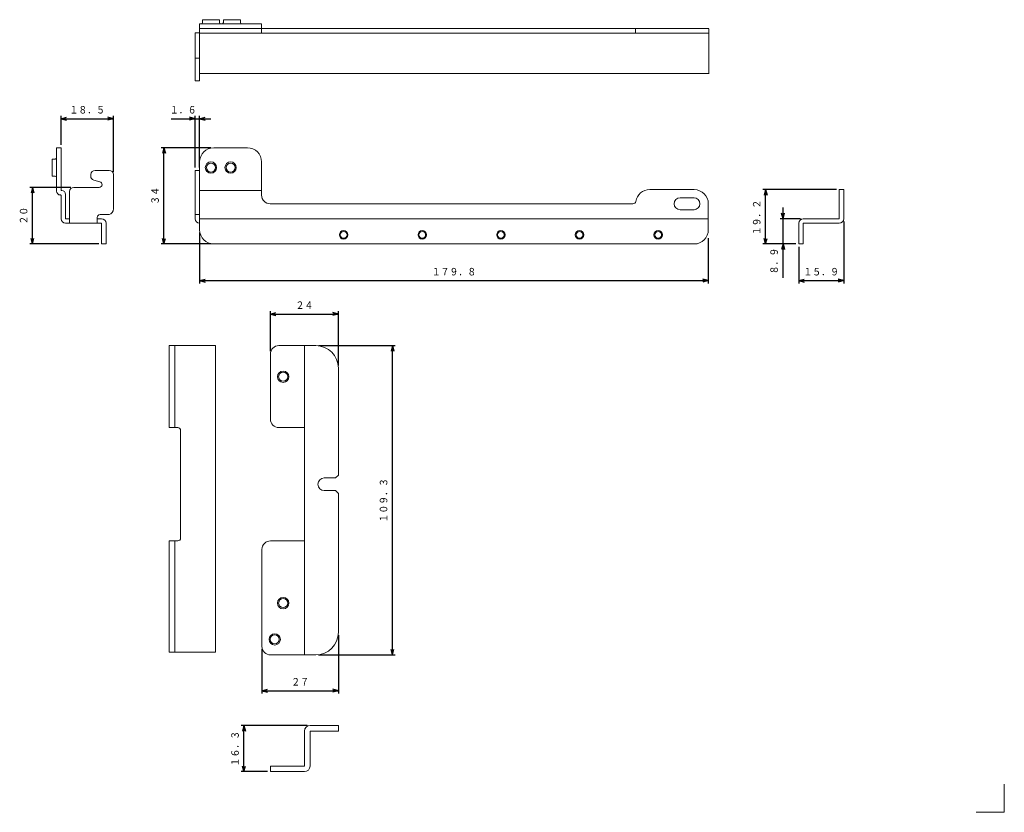
# Model space of a CAD drawing. Units: millimetres. Extents: x 72 to 420, y 0 to 280.
import ezdxf
from ezdxf.enums import TextEntityAlignment as Align

# ---------------------------------------------------------------- set-up
doc = ezdxf.new("R2010")
doc.units = ezdxf.units.MM
doc.linetypes.add('0.5実線', pattern=[0])
doc.layers.add('GR1_01', color=3, linetype='0.5実線', lineweight=30)
doc.layers.add('GR2_01', color=1, linetype='0.5実線', lineweight=30)
doc.styles.add('ＭＳ ゴシック', font='txt')
doc.dimstyles.new('FX_DIMINFO', dxfattribs={"dimtxt": 3.5, "dimasz": 2, "dimexe": 1, "dimexo": 1, "dimgap": 1, "dimtad": 1, "dimdsep": 46, "dimtxsty": 'ＭＳ ゴシック', "dimblk1": 'FXTIP_ARROW_S', "dimblk2": 'FXTIP_ARROW_E', "dimsah": 1, "dimcen": 2.5, "dimdle": 4, "dimclrd": 5, "dimclre": 5, "dimclrt": 94, "dimazin": 2, "dimtfac": 1, "dimtmove": 0, "dimatfit": 3, "dimldrblk": 'FXTIP_ARROW_S', "dimfxl": 1, "dimtolj": 1, "dimarcsym": 0})

# ---------------------------------------------------------------- blocks, each defined once
blk = doc.blocks.new('BLKF023')
at = {"color": 0, "linetype": 'ByBlock', "lineweight": -2}
for p, q in [((361.63, 220.02), (361.63, 209.72)), ((361.63, 220.02), (363.23, 220.02)), ((363.23, 220.02), (363.23, 209.72)), ((348.93, 209.72), (361.63, 209.72)), ((347.33, 200.82), (347.33, 208.12)), ((348.93, 200.82), (348.93, 208.12)), ((348.93, 208.12), (361.63, 208.12)), ((348.93, 200.82), (347.33, 200.82))]:
    blk.add_line(p, q, dxfattribs=at)
for centre, start, end in [((348.93, 208.12), 90, 180), ((361.63, 209.72), 270, 0)]:
    blk.add_arc(centre, 1.6, start, end, dxfattribs=at)
blk = doc.blocks.new('FXTIP_ARROW_S')
at = {"color": 0, "linetype": 'Continuous', "lineweight": -2}
for q in [(-1, 0), (-0.97, 0.26), (-0.97, -0.26)]:
    blk.add_line((0, 0), q, dxfattribs=at)
blk = doc.blocks.new('FXTIP_ARROW_E')
at = {"color": 0, "linetype": 'Continuous', "lineweight": -2}
for q in [(-1, 0), (-0.97, 0.26), (-0.97, -0.26)]:
    blk.add_line((0, 0), q, dxfattribs=at)
blk = doc.blocks.new('*D21')
at = {"color": 0, "linetype": 'ByBlock', "lineweight": -2}
for p, q in [((135.57, 204.82), (135.57, 186.87)), ((315.37, 202.82), (315.37, 186.87)), ((135.57, 187.87), (315.37, 187.87))]:
    blk.add_line(p, q, dxfattribs=at)
at = {"color": 0, "linetype": 'ByBlock', "lineweight": -2, "xscale": 2, "yscale": 2}
for name, p, rotation in [('FXTIP_ARROW_S', (135.57, 187.87), 180), ('FXTIP_ARROW_E', (315.37, 187.87), 360)]:
    blk.add_blockref(name, p, dxfattribs=dict(at, rotation=rotation))
at = {"color": 94, "linetype": 'ByBlock', "lineweight": -2, "style": 'ＭＳ ゴシック', "width": 0.87033}
blk.add_text('１７９．８', height=2.652, rotation=0, dxfattribs=at).set_placement((225.47, 188.87), align=Align.BOTTOM_CENTER)
blk = doc.blocks.new('*D22')
at = {"color": 0, "linetype": 'ByBlock', "lineweight": -2}
for p, q in [((360.63, 220.02), (334.64, 220.02)), ((335.64, 200.82), (335.64, 220.02)), ((346.33, 200.82), (334.64, 200.82))]:
    blk.add_line(p, q, dxfattribs=at)
at = {"color": 0, "linetype": 'ByBlock', "lineweight": -2, "xscale": 2, "yscale": 2}
for name, p, rotation in [('FXTIP_ARROW_E', (335.64, 220.02), 90), ('FXTIP_ARROW_S', (335.64, 200.82), 270)]:
    blk.add_blockref(name, p, dxfattribs=dict(at, rotation=rotation))
at = {"color": 94, "linetype": 'ByBlock', "lineweight": -2, "style": 'ＭＳ ゴシック', "width": 0.87033}
blk.add_text('１９．２', height=2.652, rotation=90, dxfattribs=at).set_placement((334.64, 210.17), align=Align.BOTTOM_CENTER)
blk = doc.blocks.new('*D23')
at = {"color": 0, "linetype": 'ByBlock', "lineweight": -2}
for p, q in [((363.23, 208.72), (363.23, 186.87)), ((347.33, 199.82), (347.33, 186.87)), ((347.33, 187.87), (363.23, 187.87))]:
    blk.add_line(p, q, dxfattribs=at)
at = {"color": 0, "linetype": 'ByBlock', "lineweight": -2, "xscale": 2, "yscale": 2}
for name, p, rotation in [('FXTIP_ARROW_S', (347.33, 187.87), 180), ('FXTIP_ARROW_E', (363.23, 187.87), 360)]:
    blk.add_blockref(name, p, dxfattribs=dict(at, rotation=rotation))
at = {"color": 94, "linetype": 'ByBlock', "lineweight": -2, "style": 'ＭＳ ゴシック', "width": 0.87033}
blk.add_text('１５．９', height=2.652, dxfattribs=at).set_placement((355.28, 188.87), align=Align.BOTTOM_CENTER)
blk = doc.blocks.new('BLKF027')
at = {"color": 0, "linetype": 'ByBlock', "lineweight": -2}
for p, q in [((85, 234.82), (85, 219.52)), ((86.6, 234.82), (85, 234.82)), ((86.6, 234.82), (86.6, 219.92)), ((86.6, 217.92), (86.6, 209.72)), ((88.2, 218.32), (88.2, 209.72)), ((89.6, 209.72), (88.2, 209.72)), ((100.9, 209.72), (99.4, 209.72)), ((100.9, 208.12), (88.2, 208.12)), ((100.9, 200.82), (100.9, 208.12)), ((102.5, 200.82), (102.5, 208.12)), ((100.9, 200.82), (102.5, 200.82))]:
    blk.add_line(p, q, dxfattribs=at)
for centre, radius, start, end in [((84.5, 224.32), 0.5, 0, 90), ((86.4, 219.52), 1.4, 180, 270), ((86.8, 219.92), 0.2, 180, 270), ((86.8, 218.32), 1.4, 0, 90), ((86.4, 217.92), 0.2, 0, 90), ((88.2, 209.72), 1.6, 180, 270), ((100.9, 208.12), 1.6, 0, 90)]:
    blk.add_arc(centre, radius, start, end, dxfattribs=at)
blk = doc.blocks.new('BLKF028')
at = {"color": 5, "linetype": 'ByBlock', "lineweight": -2}
blk.add_circle((139.57, 227.82), 2, dxfattribs=at)
at = {"color": 0, "linetype": 'ByBlock', "lineweight": -2}
blk.add_circle((139.57, 227.82), 1.6, dxfattribs=at)
blk = doc.blocks.new('BLKF029')
at = {"color": 5, "linetype": 'ByBlock', "lineweight": -2}
blk.add_circle((146.52, 227.82), 2, dxfattribs=at)
at = {"color": 0, "linetype": 'ByBlock', "lineweight": -2}
blk.add_circle((146.52, 227.82), 1.6, dxfattribs=at)
blk = doc.blocks.new('*D27')
at = {"color": 0, "linetype": 'ByBlock', "lineweight": -2}
for p, q in [((90.1, 220.82), (75.51, 220.82)), ((76.51, 200.82), (76.51, 220.82)), ((99.9, 200.82), (75.51, 200.82))]:
    blk.add_line(p, q, dxfattribs=at)
at = {"color": 0, "linetype": 'ByBlock', "lineweight": -2, "xscale": 2, "yscale": 2}
for name, p, rotation in [('FXTIP_ARROW_E', (76.51, 220.82), 90), ('FXTIP_ARROW_S', (76.51, 200.82), 270)]:
    blk.add_blockref(name, p, dxfattribs=dict(at, rotation=rotation))
at = {"color": 94, "linetype": 'ByBlock', "lineweight": -2, "style": 'ＭＳ ゴシック', "width": 0.87033}
blk.add_text('２０', height=2.652, rotation=90, dxfattribs=at).set_placement((75.51, 210.82), align=Align.BOTTOM_CENTER)
blk = doc.blocks.new('*D28')
at = {"color": 0, "linetype": 'ByBlock', "lineweight": -2}
for p, q in [((86.6, 235.82), (86.6, 246.08)), ((86.6, 245.08), (105.1, 245.08)), ((105.1, 226.32), (105.1, 246.08))]:
    blk.add_line(p, q, dxfattribs=at)
at = {"color": 0, "linetype": 'ByBlock', "lineweight": -2, "xscale": 2, "yscale": 2}
for name, p, rotation in [('FXTIP_ARROW_S', (86.6, 245.08), 180), ('FXTIP_ARROW_E', (105.1, 245.08), 360)]:
    blk.add_blockref(name, p, dxfattribs=dict(at, rotation=rotation))
at = {"color": 94, "linetype": 'ByBlock', "lineweight": -2, "style": 'ＭＳ ゴシック', "width": 0.87033}
blk.add_text('１８．５', height=2.652, rotation=0, dxfattribs=at).set_placement((95.85, 246.08), align=Align.BOTTOM_CENTER)
blk = doc.blocks.new('*D29')
at = {"color": 0, "linetype": 'ByBlock', "lineweight": -2}
for p, q in [((125.57, 245.08), (133.97, 245.08)), ((133.97, 227.82), (133.97, 246.08)), ((133.97, 245.08), (135.57, 245.08)), ((135.57, 227.82), (135.57, 246.08)), ((135.57, 245.08), (139.57, 245.08))]:
    blk.add_line(p, q, dxfattribs=at)
at = {"color": 0, "linetype": 'ByBlock', "lineweight": -2, "xscale": 2, "yscale": 2}
for name, p, rotation in [('FXTIP_ARROW_E', (133.97, 245.08), 360), ('FXTIP_ARROW_S', (135.57, 245.08), 180)]:
    blk.add_blockref(name, p, dxfattribs=dict(at, rotation=rotation))
at = {"color": 94, "linetype": 'ByBlock', "lineweight": -2, "style": 'ＭＳ ゴシック', "width": 0.87033}
blk.add_text('１．６', height=2.652, dxfattribs=at).set_placement((129.77, 246.08), align=Align.BOTTOM_CENTER)
blk = doc.blocks.new('*D30')
at = {"color": 0, "linetype": 'ByBlock', "lineweight": -2}
for p, q in [((139.57, 234.82), (121.98, 234.82)), ((122.98, 200.82), (122.98, 234.82)), ((139.57, 200.82), (121.98, 200.82))]:
    blk.add_line(p, q, dxfattribs=at)
at = {"color": 0, "linetype": 'ByBlock', "lineweight": -2, "xscale": 2, "yscale": 2}
for name, p, rotation in [('FXTIP_ARROW_E', (122.98, 234.82), 90), ('FXTIP_ARROW_S', (122.98, 200.82), 270)]:
    blk.add_blockref(name, p, dxfattribs=dict(at, rotation=rotation))
at = {"color": 94, "linetype": 'ByBlock', "lineweight": -2, "style": 'ＭＳ ゴシック', "width": 0.87033}
blk.add_text('３４', height=2.652, rotation=90, dxfattribs=at).set_placement((121.98, 217.82), align=Align.BOTTOM_CENTER)
blk = doc.blocks.new('*D31')
at = {"color": 0, "linetype": 'ByBlock', "lineweight": -2}
for p, q in [((341.79, 209.72), (341.79, 213.72)), ((347.93, 209.72), (340.79, 209.72)), ((341.79, 200.82), (341.79, 209.72)), ((346.33, 200.82), (340.79, 200.82)), ((341.79, 188.81), (341.79, 200.82))]:
    blk.add_line(p, q, dxfattribs=at)
at = {"color": 0, "linetype": 'ByBlock', "lineweight": -2, "xscale": 2, "yscale": 2}
for name, p, rotation in [('FXTIP_ARROW_S', (341.79, 209.72), 270), ('FXTIP_ARROW_E', (341.79, 200.82), 90)]:
    blk.add_blockref(name, p, dxfattribs=dict(at, rotation=rotation))
at = {"color": 94, "linetype": 'ByBlock', "lineweight": -2, "style": 'ＭＳ ゴシック', "width": 0.87033}
blk.add_text('８．９', height=2.652, rotation=90, dxfattribs=at).set_placement((340.79, 194.81), align=Align.BOTTOM_CENTER)
blk = doc.blocks.new('BLKF035')
at = {"color": 5, "linetype": 'ByBlock', "lineweight": -2}
blk.add_circle((165.11, 153.91), 2, dxfattribs=at)
at = {"color": 0, "linetype": 'ByBlock', "lineweight": -2}
blk.add_circle((165.11, 153.91), 1.6, dxfattribs=at)
blk = doc.blocks.new('BLKF036')
at = {"color": 5, "linetype": 'ByBlock', "lineweight": -2}
blk.add_circle((165.11, 73.91), 2, dxfattribs=at)
at = {"color": 0, "linetype": 'ByBlock', "lineweight": -2}
blk.add_circle((165.11, 73.91), 1.6, dxfattribs=at)
blk = doc.blocks.new('BLKF037')
at = {"color": 5, "linetype": 'ByBlock', "lineweight": -2}
blk.add_circle((162.11, 61.11), 2, dxfattribs=at)
at = {"color": 0, "linetype": 'ByBlock', "lineweight": -2}
blk.add_circle((162.11, 61.11), 1.6, dxfattribs=at)
blk = doc.blocks.new('*D35')
at = {"color": 0, "linetype": 'ByBlock', "lineweight": -2}
for p, q in [((177.61, 164.91), (204.74, 164.91)), ((203.74, 55.61), (203.74, 164.91)), ((177.61, 55.61), (204.74, 55.61))]:
    blk.add_line(p, q, dxfattribs=at)
at = {"color": 0, "linetype": 'ByBlock', "lineweight": -2, "xscale": 2, "yscale": 2}
for name, p, rotation in [('FXTIP_ARROW_E', (203.74, 164.91), 90), ('FXTIP_ARROW_S', (203.74, 55.61), 270)]:
    blk.add_blockref(name, p, dxfattribs=dict(at, rotation=rotation))
at = {"color": 94, "linetype": 'ByBlock', "lineweight": -2, "style": 'ＭＳ ゴシック', "width": 0.87033}
blk.add_text('１０９．３', height=2.652, rotation=90, dxfattribs=at).set_placement((202.74, 110.26), align=Align.BOTTOM_CENTER)
blk = doc.blocks.new('*D36')
at = {"color": 0, "linetype": 'ByBlock', "lineweight": -2}
for p, q in [((160.61, 162.91), (160.61, 177.05)), ((160.61, 176.05), (184.61, 176.05)), ((184.61, 157.91), (184.61, 177.05))]:
    blk.add_line(p, q, dxfattribs=at)
at = {"color": 0, "linetype": 'ByBlock', "lineweight": -2, "xscale": 2, "yscale": 2}
for name, p, rotation in [('FXTIP_ARROW_S', (160.61, 176.05), 180), ('FXTIP_ARROW_E', (184.61, 176.05), 360)]:
    blk.add_blockref(name, p, dxfattribs=dict(at, rotation=rotation))
at = {"color": 94, "linetype": 'ByBlock', "lineweight": -2, "style": 'ＭＳ ゴシック', "width": 0.87033}
blk.add_text('２４', height=2.652, rotation=0, dxfattribs=at).set_placement((172.61, 177.05), align=Align.BOTTOM_CENTER)
blk = doc.blocks.new('*D37')
at = {"color": 0, "linetype": 'ByBlock', "lineweight": -2}
for p, q in [((184.61, 62.61), (184.61, 41.97)), ((157.61, 57.61), (157.61, 41.97)), ((157.61, 42.97), (184.61, 42.97))]:
    blk.add_line(p, q, dxfattribs=at)
at = {"color": 0, "linetype": 'ByBlock', "lineweight": -2, "xscale": 2, "yscale": 2}
for name, p, rotation in [('FXTIP_ARROW_S', (157.61, 42.97), 180), ('FXTIP_ARROW_E', (184.61, 42.97), 360)]:
    blk.add_blockref(name, p, dxfattribs=dict(at, rotation=rotation))
at = {"color": 94, "linetype": 'ByBlock', "lineweight": -2, "style": 'ＭＳ ゴシック', "width": 0.87033}
blk.add_text('２７', height=2.652, rotation=0, dxfattribs=at).set_placement((171.11, 43.97), align=Align.BOTTOM_CENTER)
blk = doc.blocks.new('BLKF041')
at = {"color": 0, "linetype": 'ByBlock', "lineweight": -2}
for p, q in [((172.61, 28.66), (172.61, 16.36)), ((184.61, 30.66), (174.61, 30.66)), ((174.61, 28.66), (174.61, 16.36)), ((184.61, 28.66), (174.61, 28.66)), ((184.61, 30.66), (184.61, 28.66)), ((160.61, 16.36), (160.61, 14.36)), ((172.61, 16.36), (160.61, 16.36)), ((172.61, 14.36), (160.61, 14.36))]:
    blk.add_line(p, q, dxfattribs=at)
for centre, start, end in [((174.61, 28.66), 90, 180), ((172.61, 16.36), 270, 0)]:
    blk.add_arc(centre, 2, start, end, dxfattribs=at)
blk = doc.blocks.new('*D39')
at = {"color": 0, "linetype": 'ByBlock', "lineweight": -2}
for p, q in [((173.61, 30.66), (150.25, 30.66)), ((151.25, 14.36), (151.25, 30.66)), ((159.61, 14.36), (150.25, 14.36))]:
    blk.add_line(p, q, dxfattribs=at)
at = {"color": 0, "linetype": 'ByBlock', "lineweight": -2, "xscale": 2, "yscale": 2}
for name, p, rotation in [('FXTIP_ARROW_E', (151.25, 30.66), 90), ('FXTIP_ARROW_S', (151.25, 14.36), 270)]:
    blk.add_blockref(name, p, dxfattribs=dict(at, rotation=rotation))
at = {"color": 94, "linetype": 'ByBlock', "lineweight": -2, "style": 'ＭＳ ゴシック', "width": 0.87033}
blk.add_text('１６．３', height=2.652, rotation=90, dxfattribs=at).set_placement((150.25, 22.51), align=Align.BOTTOM_CENTER)

msp = doc.modelspace()

# ---------------------------------------------------------------- linework, layer by layer
at = {"layer": 'GR1_01', "color": 8, "lineweight": 20}
for p, q in [((420, 0), (420, 10)), ((410, 0), (420, 0))]:
    msp.add_line(p, q, dxfattribs=at)
at = {"layer": 'GR2_01', "color": 94, "lineweight": 20}
for p, q in [((135.572, 258.461), (135.572, 278.561)), ((135.572, 278.561), (157.472, 278.561)), ((136.572, 279.061), (136.572, 280.061)), ((136.572, 280.061), (142.572, 280.061)), ((142.572, 279.061), (142.572, 280.061)), ((143.972, 279.061), (143.972, 280.061)), ((143.972, 280.061), (149.972, 280.061)), ((149.972, 279.061), (149.972, 280.061)), ((157.472, 275.361), (157.472, 278.561)), ((133.972, 258.461), (133.972, 275.461)), ((133.972, 275.461), (135.572, 275.461)), ((135.572, 276.961), (315.572, 276.961)), ((315.572, 275.361), (135.572, 275.361)), ((289.672, 275.173), (289.672, 276.792)), ((315.572, 260.988), (315.572, 276.792)), ((133.972, 266.461), (135.572, 266.461)), ((315.572, 261.061), (135.572, 261.061)), ((133.972, 258.461), (135.572, 258.461)), ((140.572, 234.821), (152.472, 234.821)), ((84.496, 230.821), (83.496, 230.821)), ((83.496, 224.821), (83.496, 230.821)), ((135.572, 205.821), (135.572, 229.821)), ((157.472, 229.821), (157.472, 218.021)), ((98.596, 226.821), (103.596, 226.821)), ((133.972, 209.721), (133.972, 226.821)), ((133.972, 226.821), (135.572, 226.821)), ((84.496, 224.821), (83.496, 224.821)), ((97.096, 225.321), (97.096, 224.811)), ((98.208, 223.362), (100.355, 222.787)), ((105.096, 225.321), (105.096, 213.221)), ((89.596, 219.321), (89.596, 208.121)), ((91.096, 220.821), (100.096, 220.821)), ((135.572, 219.721), (157.472, 219.721)), ((294.672, 220.021), (310.372, 220.021)), ((310.322, 217.121), (305.372, 217.121)), ((160.472, 215.021), (288.756, 215.021)), ((310.322, 212.921), (305.372, 212.921)), ((315.372, 205.821), (315.372, 215.021)), ((99.396, 210.221), (99.396, 208.121)), ((100.396, 211.221), (103.596, 211.221)), ((133.972, 211.221), (135.572, 211.221)), ((315.372, 209.721), (135.572, 209.721)), ((310.372, 200.821), (140.572, 200.821)), ((141.168, 164.913), (124.868, 164.913)), ((124.868, 135.913), (124.868, 164.913)), ((126.868, 135.913), (126.868, 164.913)), ((141.168, 56.613), (141.168, 164.913)), ((163.614, 164.913), (176.614, 164.913)), ((172.614, 164.913), (172.614, 55.613)), ((160.614, 138.913), (160.614, 161.913)), ((184.614, 156.913), (184.614, 119.163)), ((127.868, 135.913), (124.868, 135.913)), ((163.614, 135.913), (172.614, 135.913)), ((128.868, 96.913), (128.868, 134.913)), ((184.614, 119.163), (183.614, 118.163)), ((183.614, 118.163), (179.614, 118.163)), ((179.614, 113.663), (183.614, 113.663)), ((183.614, 113.663), (184.614, 112.663)), ((184.614, 112.663), (184.614, 63.613)), ((124.868, 56.613), (124.868, 95.913)), ((127.868, 95.913), (124.868, 95.913)), ((126.868, 56.613), (126.868, 95.913)), ((172.614, 95.913), (160.614, 95.913)), ((157.614, 58.613), (157.614, 92.913)), ((141.168, 56.613), (124.868, 56.613)), ((176.614, 55.613), (160.614, 55.613))]:
    msp.add_line(p, q, dxfattribs=at)
for centre, radius in [((186.472, 204.021), 1.5), ((214.272, 204.021), 1.5), ((242.072, 204.021), 1.5), ((269.872, 204.021), 1.5), ((297.672, 204.021), 1.5), ((186.472, 204.021), 1.2), ((214.272, 204.021), 1.2), ((242.072, 204.021), 1.2), ((269.872, 204.021), 1.2), ((297.672, 204.021), 1.2)]:
    msp.add_circle(centre, radius, dxfattribs=at)
for centre, radius, start, end in [((136.072, 279.061), 0.5, 270, 0), ((143.072, 279.061), 0.5, 180, 270), ((143.472, 279.061), 0.5, 270, 0), ((150.472, 279.061), 0.5, 180, 270), ((140.572, 229.821), 5, 90, 180), ((152.472, 229.821), 5, 0, 90), ((84.496, 231.321), 0.5, 270, 0), ((98.596, 225.321), 1.5, 90, 180), ((103.596, 225.321), 1.5, 0, 90), ((98.596, 224.811), 1.5, 180, 255), ((100.096, 221.821), 1, 270, 75), ((91.096, 219.321), 1.5, 90, 180), ((294.672, 215.021), 5, 90, 170.40593), ((310.372, 215.021), 5, 0, 90), ((160.472, 218.021), 3, 180, 270), ((288.756, 216.021), 1, 270, 350.40593), ((305.372, 215.021), 2.1, 90, 270), ((310.322, 215.021), 2.1, 270, 90), ((103.1, 213.156), 1.998, 284.39982, 1.86038), ((100.396, 210.221), 1, 90, 180), ((135.572, 209.721), 1.6, 180, 270), ((140.572, 205.821), 5, 180, 270), ((310.372, 205.821), 5, 270, 360), ((163.614, 161.913), 3, 90, 180), ((176.614, 156.913), 8, 0, 90), ((127.868, 134.913), 1, 0, 90), ((163.614, 138.913), 3, 180, 270), ((179.614, 115.913), 2.25, 90, 270), ((127.868, 96.913), 1, 270, 0), ((160.614, 92.913), 3, 90, 180), ((176.614, 63.613), 8, 270, 0), ((160.614, 58.613), 3, 180, 270)]:
    msp.add_arc(centre, radius, start, end, dxfattribs=at)

# ---------------------------------------------------------------- block references
for name in ['BLKF027', 'BLKF028', 'BLKF029', 'BLKF023', 'BLKF035', 'BLKF036', 'BLKF037', 'BLKF041']:
    msp.add_blockref(name, (0, 0), dxfattribs=at)

# ---------------------------------------------------------------- dimensions: what is measured, and where the dimension line sits
at = {"layer": 'GR1_01', "color": 5, "lineweight": 20}
for base, p1, p2, picture, middle in [((105.096, 245.082), (86.596, 234.821), (105.096, 225.321), '*D28', (95.846, 246.082)), ((184.614, 176.053), (160.614, 161.913), (184.614, 156.913), '*D36', (172.614, 177.053)), ((184.614, 42.968), (157.614, 58.613), (184.614, 63.613), '*D37', (171.114, 43.968))]:
    dim = msp.add_linear_dim(base=base, p1=p1, p2=p2, dimstyle='FX_DIMINFO', override={"dimblk1": 'FXTIP_ARROW_S', "dimblk2": 'FXTIP_ARROW_E', "dimsah": 1, "dimclrt": 94}, dxfattribs=at)
    dim.commit()
    dim.dimension.update_dxf_attribs({"geometry": picture, "text_midpoint": middle})
for p1, p2, distance, picture, middle in [((133.972, 226.821), (135.572, 226.821), 18.261, '*D29', (129.77, 246.082)), ((140.572, 200.821), (140.572, 234.821), 17.589, '*D30', (121.983, 217.821)), ((176.614, 55.613), (176.614, 164.913), -27.128, '*D35', (202.742, 110.263))]:
    dim = msp.add_aligned_dim(p1=p1, p2=p2, distance=distance, dimstyle='FX_DIMINFO', override={"dimblk1": 'FXTIP_ARROW_S', "dimblk2": 'FXTIP_ARROW_E', "dimsah": 1, "dimclrt": 94}, dxfattribs=at)
    dim.commit()
    dim.dimension.update_dxf_attribs({"geometry": picture, "text_midpoint": middle})
for base, p1, p2, picture, middle in [((76.508, 220.821), (100.896, 200.821), (91.096, 220.821), '*D27', (75.508, 210.821)), ((341.795, 209.721), (347.331, 200.821), (348.931, 209.721), '*D31', (340.795, 194.814))]:
    dim = msp.add_linear_dim(base=base, p1=p1, p2=p2, angle=90, dimstyle='FX_DIMINFO', override={"dimblk1": 'FXTIP_ARROW_S', "dimblk2": 'FXTIP_ARROW_E', "dimsah": 1, "dimclrt": 94}, dxfattribs=at)
    dim.commit()
    dim.dimension.update_dxf_attribs({"geometry": picture, "text_midpoint": middle})
at = {"layer": 'GR2_01', "color": 5, "lineweight": 20}
for base, p1, p2, picture, middle in [((335.64, 220.021), (347.331, 200.821), (361.631, 220.021), '*D22', (334.64, 210.171)), ((151.249, 30.655), (160.614, 14.355), (174.614, 30.655), '*D39', (150.249, 22.505))]:
    dim = msp.add_linear_dim(base=base, p1=p1, p2=p2, angle=90, dimstyle='FX_DIMINFO', override={"dimblk1": 'FXTIP_ARROW_S', "dimblk2": 'FXTIP_ARROW_E', "dimsah": 1, "dimclrt": 94}, dxfattribs=at)
    dim.commit()
    dim.dimension.update_dxf_attribs({"geometry": picture, "text_midpoint": middle})
for base, p1, p2, picture, middle in [((363.231, 187.872), (347.331, 200.821), (363.231, 209.721), '*D23', (355.281, 188.872)), ((315.372, 187.872), (135.572, 205.821), (315.372, 203.821), '*D21', (225.472, 188.872))]:
    dim = msp.add_linear_dim(base=base, p1=p1, p2=p2, dimstyle='FX_DIMINFO', override={"dimblk1": 'FXTIP_ARROW_S', "dimblk2": 'FXTIP_ARROW_E', "dimsah": 1, "dimclrt": 94}, dxfattribs=at)
    dim.commit()
    dim.dimension.update_dxf_attribs({"geometry": picture, "text_midpoint": middle})

doc.saveas('drawing.dxf')
